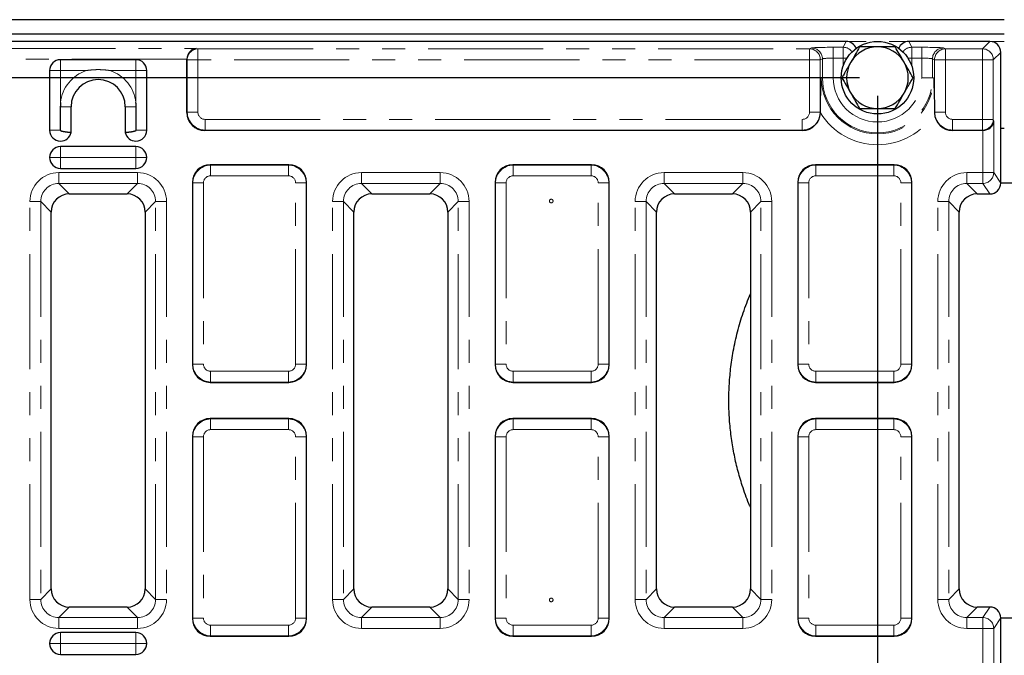
# Model space of a CAD drawing. Units: millimetres. Extents: x 8 to 417, y 1 to 291.
# Drawn here: x 136 to 191, y 110 to 145 of the extents above; entities that cross this region are included whole.
import ezdxf

# ---------------------------------------------------------------- set-up
doc = ezdxf.new("R2010")
doc.units = ezdxf.units.MM
doc.linetypes.add('PHANTOM', pattern=[12.7, 6.35, -1.27, 1.27, -1.27, 1.27, -1.27])
doc.layers.add('FORMAT', color=7, linetype='Continuous')
doc.styles.add('SLDTEXTSTYLE0', font='GOST_0.TTF')
doc.styles.add('SLDTEXTSTYLE3', font='GOST_0.TTF')
doc.dimstyles.new('SLDDIMSTYLE1', dxfattribs={"dimtxt": 3.393075, "dimasz": 3.5, "dimexe": 0, "dimexo": 0.0625, "dimgap": 0.848269, "dimtad": 1, "dimlfac": 5, "dimrnd": 1e-09, "dimzin": 12, "dimdsep": 46, "dimtxsty": 'SLDTEXTSTYLE0', "dimsah": 1, "dimcen": 0.09, "dimadec": 0, "dimazin": 3, "dimtfac": 1, "dimtofl": 0, "dimtmove": 0, "dimatfit": 3, "dimfxl": 1, "dimfrac": 2, "dimtolj": 1, "dimtzin": 12, "dimarcsym": 0})

# ---------------------------------------------------------------- blocks, each defined once
blk = doc.blocks.new('_D_13')
at = {"layer": 'FORMAT', "color": 7}
for p, q in [((97.68, 140.947), (97.68, 92.147)), ((183.68, 140.947), (183.68, 92.147)), ((97.68, 93.147), (183.68, 93.147))]:
    blk.add_line(p, q, dxfattribs=at)
for points in [[(97.68, 93.147), (101.18, 92.647), (101.18, 93.647)], [(183.68, 93.147), (180.18, 93.647), (180.18, 92.647)]]:
    blk.add_solid(points, dxfattribs=at)
at = {"layer": 'FORMAT', "color": 7, "insert": (141.361, 98.031), "char_height": 3.7042, "attachment_point": 1, "style": 'SLDTEXTSTYLE3'}
blk.add_mtext('430', dxfattribs=at)
blk = doc.blocks.new('_D_14')
at = {"layer": 'FORMAT', "color": 7}
for p, q in [((182.68, 141.947), (33.106, 141.947)), ((34.106, 141.947), (34.106, 106.347)), ((182.68, 106.347), (33.106, 106.347))]:
    blk.add_line(p, q, dxfattribs=at)
for points in [[(34.106, 141.947), (33.606, 138.447), (34.606, 138.447)], [(34.106, 106.347), (34.606, 109.847), (33.606, 109.847)]]:
    blk.add_solid(points, dxfattribs=at)
at = {"layer": 'FORMAT', "color": 7, "insert": (29.222, 120.896), "char_height": 3.7042, "attachment_point": 1, "rotation": 90, "style": 'SLDTEXTSTYLE3'}
blk.add_mtext('178', dxfattribs=at)

msp = doc.modelspace()

# ---------------------------------------------------------------- linework, layer by layer
at = {"color": 7, "linetype": 'Continuous', "lineweight": 25}
for p, q in [((190.6797, 145.1475), (90.6797, 145.1475)), ((190.6797, 144.3475), (90.6797, 144.3475)), ((181.951, 143.9475), (99.4084, 143.9475)), ((189.8801, 143.9475), (185.4084, 143.9475)), ((142.7633, 142.9424), (138.5961, 142.9424)), ((145.5739, 140.0265), (145.5739, 142.9457)), ((190.4797, 136.1393), (190.4797, 143.3479)), ((137.9961, 142.3424), (137.9961, 139.0505)), ((143.3633, 139.0505), (143.3633, 142.3424)), ((138.5902, 140.3504), (138.5902, 139.0505)), ((139.1843, 138.9318), (139.1843, 140.3504)), ((142.1751, 140.3504), (142.1751, 138.9318)), ((142.7692, 139.0505), (142.7692, 140.3504)), ((180.5316, 140.0085), (180.5322, 140.0417)), ((186.8272, 140.0417), (186.8277, 140.0085)), ((190.6797, 139.1475), (190.4797, 139.1475)), ((179.5436, 139.0417), (146.5587, 139.0417)), ((189.4779, 139.0417), (187.8158, 139.0417)), ((142.7633, 138.1505), (138.5961, 138.1505)), ((138.5961, 136.9505), (142.7633, 136.9505)), ((151.1949, 137.1475), (146.8645, 137.1475)), ((167.8949, 137.1475), (163.5645, 137.1475)), ((184.5949, 137.1475), (180.2645, 137.1475)), ((145.8797, 136.1627), (145.8797, 126.1323)), ((152.1797, 126.1323), (152.1797, 136.1627)), ((162.5797, 136.1627), (162.5797, 126.1323)), ((168.8797, 126.1323), (168.8797, 136.1627)), ((179.2797, 136.1627), (179.2797, 126.1323)), ((185.5797, 126.1323), (185.5797, 136.1627)), ((193.9797, 136.1325), (190.4796, 136.1325)), ((139.0862, 135.5396), (142.2731, 135.5396)), ((155.7862, 135.5396), (158.9731, 135.5396)), ((172.4862, 135.5396), (175.6731, 135.5396)), ((189.1862, 135.5396), (189.8804, 135.5396)), ((138.0876, 113.7541), (138.0876, 134.5409)), ((143.2718, 134.5409), (143.2718, 113.7541)), ((154.7876, 113.7541), (154.7876, 134.5409)), ((159.9718, 134.5409), (159.9718, 113.7541)), ((171.4876, 113.7541), (171.4876, 134.5409)), ((176.6718, 134.5409), (176.6718, 113.7541)), ((188.1876, 113.7541), (188.1876, 134.5409)), ((146.8645, 125.1475), (151.1949, 125.1475)), ((163.5645, 125.1475), (167.8949, 125.1475)), ((180.2645, 125.1475), (184.5949, 125.1475)), ((151.1949, 123.1475), (146.8645, 123.1475)), ((167.8949, 123.1475), (163.5645, 123.1475)), ((184.5949, 123.1475), (180.2645, 123.1475)), ((145.8797, 122.1627), (145.8797, 112.1323)), ((152.1797, 112.1323), (152.1797, 122.1627)), ((162.5797, 122.1627), (162.5797, 112.1323)), ((168.8797, 112.1323), (168.8797, 122.1627)), ((179.2797, 122.1627), (179.2797, 112.1323)), ((185.5797, 112.1323), (185.5797, 122.1627)), ((142.2731, 112.7554), (139.0862, 112.7554)), ((158.9731, 112.7554), (155.7862, 112.7554)), ((175.6731, 112.7554), (172.4862, 112.7554)), ((189.8804, 112.7554), (189.1862, 112.7554)), ((190.4796, 112.1625), (193.9797, 112.1625)), ((190.4797, 104.9471), (190.4797, 112.1557)), ((142.7633, 111.3445), (138.5961, 111.3445)), ((146.8645, 111.1475), (151.1949, 111.1475)), ((163.5645, 111.1475), (167.8949, 111.1475)), ((180.2645, 111.1475), (184.5949, 111.1475)), ((138.5961, 110.1445), (142.7633, 110.1445))]:
    msp.add_line(p, q, dxfattribs=at)
at = {"color": 8, "linetype": 'PHANTOM', "lineweight": 18}
for p, q in [((190.6797, 143.9475), (90.6797, 143.9475)), ((135.282, 143.5626), (146.0774, 143.5626)), ((146.0774, 143.5626), (146.1831, 143.5417)), ((146.1831, 142.942), (146.1831, 143.5417)), ((146.1831, 143.5417), (179.9299, 143.5417)), ((179.9299, 143.5417), (180.044, 143.5872)), ((179.9299, 142.942), (179.9299, 143.5417)), ((181.2395, 143.6255), (181.7901, 143.6255)), ((181.2395, 143.6255), (181.2395, 143.0259)), ((181.7901, 143.6255), (181.951, 143.9475)), ((181.7901, 143.6255), (181.7901, 143.0259)), ((185.4084, 143.9475), (185.5693, 143.6255)), ((185.5693, 143.6255), (186.1199, 143.6255)), ((185.5693, 143.0259), (185.5693, 143.6255)), ((186.1199, 143.0259), (186.1199, 143.6255)), ((187.3153, 143.5872), (187.4295, 143.5417)), ((187.4295, 143.5417), (189.4742, 143.5417)), ((187.4295, 143.5417), (187.4295, 142.942)), ((189.4742, 143.5417), (189.8801, 143.9475)), ((189.4742, 143.5417), (189.4742, 142.942)), ((145.5741, 142.963), (135.7852, 142.963)), ((138.5961, 142.9424), (138.5961, 142.3424)), ((142.7633, 142.3424), (142.7633, 142.9424)), ((145.5923, 142.942), (145.5739, 142.9457)), ((145.5923, 140.0449), (145.5923, 142.942)), ((146.1831, 142.942), (145.5923, 142.942)), ((146.1831, 142.942), (146.1831, 140.0449)), ((179.9299, 142.942), (146.1831, 142.942)), ((180.5276, 142.942), (179.9299, 142.942)), ((179.9299, 140.051), (179.9299, 142.942)), ((180.6417, 142.9876), (180.5276, 142.942)), ((180.5276, 142.942), (180.5276, 140.051)), ((180.6417, 141.9475), (180.6417, 142.9876)), ((181.2395, 143.0259), (181.2395, 141.9475)), ((181.7901, 143.0259), (181.2395, 143.0259)), ((181.7901, 142.6027), (181.7901, 143.0259)), ((181.9953, 143.0259), (181.7901, 143.0259)), ((185.5693, 143.0259), (185.3641, 143.0259)), ((185.5693, 143.0259), (185.5693, 142.6027)), ((186.1199, 143.0259), (185.5693, 143.0259)), ((186.1199, 141.9475), (186.1199, 143.0259)), ((186.7176, 142.9876), (186.7176, 141.9475)), ((186.8318, 142.942), (186.7176, 142.9876)), ((187.4295, 142.942), (186.8318, 142.942)), ((186.8318, 140.051), (186.8318, 142.942)), ((189.4742, 142.942), (187.4295, 142.942)), ((187.4295, 142.942), (187.4295, 140.051)), ((190.0739, 142.942), (189.4742, 142.942)), ((189.4742, 139.651), (189.4742, 142.942)), ((190.4797, 143.3479), (190.0739, 142.942)), ((190.0739, 142.942), (190.0739, 139.651)), ((138.5961, 142.3424), (137.9961, 142.3424)), ((138.5961, 142.3424), (138.5961, 140.573)), ((140.0294, 142.3424), (138.5961, 142.3424)), ((142.7633, 142.3424), (141.3299, 142.3424)), ((143.3633, 142.3424), (142.7633, 142.3424)), ((142.7633, 140.573), (142.7633, 142.3424)), ((180.6417, 141.9475), (180.5801, 141.9475)), ((180.6417, 141.9475), (181.2395, 141.9475)), ((186.7176, 141.9475), (186.1199, 141.9475)), ((186.7176, 141.9475), (186.7793, 141.9475)), ((139.1843, 140.3504), (138.5902, 140.3504)), ((145.5739, 140.0265), (145.5923, 140.0449)), ((146.1831, 140.0449), (145.5923, 140.0449)), ((146.5771, 139.651), (179.5344, 139.651)), ((146.5771, 139.0601), (146.5771, 139.651)), ((179.5344, 139.0601), (179.5344, 139.651)), ((180.5276, 140.051), (179.9299, 140.051)), ((180.5276, 140.051), (180.5322, 140.0417)), ((186.8272, 140.0417), (186.8318, 140.051)), ((187.4295, 140.051), (186.8318, 140.051)), ((187.8249, 139.651), (189.4742, 139.651)), ((187.8249, 139.651), (187.8249, 139.0601)), ((190.0739, 139.651), (189.4742, 139.651)), ((189.4742, 139.651), (189.4742, 139.0601)), ((190.0739, 139.651), (190.0948, 139.5452)), ((190.0948, 139.5452), (190.0948, 136.7169)), ((137.9961, 139.0505), (138.5902, 139.0505)), ((142.7692, 139.0505), (143.3633, 139.0505)), ((146.5771, 139.0601), (146.5587, 139.0417)), ((179.5344, 139.0601), (146.5771, 139.0601)), ((179.5436, 139.0417), (179.5344, 139.0601)), ((187.8249, 139.0601), (187.8158, 139.0417)), ((189.4742, 139.0601), (187.8249, 139.0601)), ((189.4779, 139.0417), (189.4742, 139.0601)), ((189.4952, 136.7169), (189.4952, 139.0419)), ((138.5961, 138.1505), (138.5961, 137.5505)), ((142.7633, 137.5505), (142.7633, 138.1505)), ((137.9961, 137.5505), (138.5961, 137.5505)), ((138.5961, 137.5505), (142.7633, 137.5505)), ((138.5961, 137.5505), (138.5961, 136.9505)), ((142.7633, 136.9505), (142.7633, 137.5505)), ((143.3633, 137.5505), (142.7633, 137.5505)), ((146.8645, 137.1475), (146.8829, 137.1291)), ((146.8829, 136.5382), (146.8829, 137.1291)), ((146.8829, 137.1291), (151.1765, 137.1291)), ((151.1765, 137.1291), (151.1949, 137.1475)), ((151.1765, 136.5382), (151.1765, 137.1291)), ((163.5645, 137.1475), (163.5829, 137.1291)), ((163.5829, 136.5382), (163.5829, 137.1291)), ((163.5829, 137.1291), (167.8765, 137.1291)), ((167.8765, 137.1291), (167.8949, 137.1475)), ((167.8765, 136.5382), (167.8765, 137.1291)), ((180.2645, 137.1475), (180.2829, 137.1291)), ((180.2829, 136.5382), (180.2829, 137.1291)), ((180.2829, 137.1291), (184.5765, 137.1291)), ((184.5765, 137.1291), (184.5949, 137.1475)), ((184.5765, 136.5382), (184.5765, 137.1291)), ((138.5081, 136.7169), (142.8513, 136.7169)), ((138.5081, 136.1177), (138.5081, 136.7169)), ((142.8513, 136.1177), (142.8513, 136.7169)), ((151.1765, 136.5382), (146.8829, 136.5382)), ((155.2081, 136.7169), (159.5513, 136.7169)), ((155.2081, 136.1177), (155.2081, 136.7169)), ((159.5513, 136.1177), (159.5513, 136.7169)), ((167.8765, 136.5382), (163.5829, 136.5382)), ((171.9081, 136.7169), (176.2513, 136.7169)), ((171.9081, 136.1177), (171.9081, 136.7169)), ((176.2513, 136.1177), (176.2513, 136.7169)), ((184.5765, 136.5382), (180.2829, 136.5382)), ((188.6081, 136.7169), (189.4952, 136.7169)), ((188.6081, 136.7169), (188.6081, 136.1177)), ((190.0948, 136.7169), (189.4952, 136.7169)), ((189.4952, 136.1177), (189.4952, 136.7169)), ((190.0948, 136.7169), (190.4797, 136.1393)), ((142.8513, 136.1177), (138.5081, 136.1177)), ((138.5081, 136.1177), (139.0862, 135.5396)), ((142.2731, 135.5396), (142.8513, 136.1177)), ((145.8981, 136.1443), (145.8797, 136.1627)), ((145.8981, 126.1507), (145.8981, 136.1443)), ((146.4889, 136.1443), (145.8981, 136.1443)), ((146.4889, 136.1443), (146.4889, 126.1507)), ((152.1613, 136.1443), (151.5704, 136.1443)), ((151.5704, 126.1507), (151.5704, 136.1443)), ((152.1797, 136.1627), (152.1613, 136.1443)), ((152.1613, 136.1443), (152.1613, 126.1507)), ((159.5513, 136.1177), (155.2081, 136.1177)), ((155.2081, 136.1177), (155.7862, 135.5396)), ((158.9731, 135.5396), (159.5513, 136.1177)), ((162.5981, 136.1443), (162.5797, 136.1627)), ((162.5981, 126.1507), (162.5981, 136.1443)), ((163.1889, 136.1443), (162.5981, 136.1443)), ((163.1889, 136.1443), (163.1889, 126.1507)), ((168.2704, 126.1507), (168.2704, 136.1443)), ((168.8613, 136.1443), (168.2704, 136.1443)), ((168.8797, 136.1627), (168.8613, 136.1443)), ((168.8613, 136.1443), (168.8613, 126.1507)), ((176.2513, 136.1177), (171.9081, 136.1177)), ((171.9081, 136.1177), (172.4862, 135.5396)), ((175.6731, 135.5396), (176.2513, 136.1177)), ((179.2981, 136.1443), (179.2797, 136.1627)), ((179.2981, 126.1507), (179.2981, 136.1443)), ((179.8889, 136.1443), (179.2981, 136.1443)), ((179.8889, 136.1443), (179.8889, 126.1507)), ((184.9704, 126.1507), (184.9704, 136.1443)), ((185.5613, 136.1443), (184.9704, 136.1443)), ((185.5797, 136.1627), (185.5613, 136.1443)), ((185.5613, 136.1443), (185.5613, 126.1507)), ((189.4952, 136.1177), (188.6081, 136.1177)), ((188.6081, 136.1177), (189.1862, 135.5396)), ((189.8804, 135.5396), (189.4952, 136.1177)), ((136.9103, 113.1759), (136.9103, 135.1191)), ((136.9103, 135.1191), (137.5095, 135.1191)), ((137.5095, 135.1191), (137.5095, 113.1759)), ((138.0876, 134.5409), (137.5095, 135.1191)), ((143.8499, 135.1191), (143.2718, 134.5409)), ((143.8499, 135.1191), (144.4491, 135.1191)), ((143.8499, 113.1759), (143.8499, 135.1191)), ((144.4491, 135.1191), (144.4491, 113.1759)), ((153.6103, 113.1759), (153.6103, 135.1191)), ((153.6103, 135.1191), (154.2095, 135.1191)), ((154.2095, 135.1191), (154.2095, 113.1759)), ((154.7876, 134.5409), (154.2095, 135.1191)), ((160.5499, 135.1191), (159.9718, 134.5409)), ((160.5499, 135.1191), (161.1491, 135.1191)), ((160.5499, 113.1759), (160.5499, 135.1191)), ((161.1491, 135.1191), (161.1491, 113.1759)), ((170.3103, 113.1759), (170.3103, 135.1191)), ((170.3103, 135.1191), (170.9095, 135.1191)), ((170.9095, 135.1191), (170.9095, 113.1759)), ((171.4876, 134.5409), (170.9095, 135.1191)), ((177.2499, 135.1191), (176.6718, 134.5409)), ((177.2499, 135.1191), (177.8491, 135.1191)), ((177.2499, 113.1759), (177.2499, 135.1191)), ((177.8491, 135.1191), (177.8491, 113.1759)), ((187.0103, 113.1759), (187.0103, 135.1191)), ((187.0103, 135.1191), (187.6095, 135.1191)), ((187.6095, 135.1191), (187.6095, 113.1759)), ((188.1876, 134.5409), (187.6095, 135.1191)), ((145.8797, 126.1323), (145.8981, 126.1507)), ((146.4889, 126.1507), (145.8981, 126.1507)), ((152.1613, 126.1507), (151.5704, 126.1507)), ((152.1613, 126.1507), (152.1797, 126.1323)), ((162.5797, 126.1323), (162.5981, 126.1507)), ((163.1889, 126.1507), (162.5981, 126.1507)), ((168.8613, 126.1507), (168.2704, 126.1507)), ((168.8613, 126.1507), (168.8797, 126.1323)), ((179.2797, 126.1323), (179.2981, 126.1507)), ((179.8889, 126.1507), (179.2981, 126.1507)), ((185.5613, 126.1507), (184.9704, 126.1507)), ((185.5613, 126.1507), (185.5797, 126.1323)), ((146.8829, 125.7567), (151.1765, 125.7567)), ((146.8829, 125.1659), (146.8829, 125.7567)), ((151.1765, 125.1659), (151.1765, 125.7567)), ((163.5829, 125.7567), (167.8765, 125.7567)), ((163.5829, 125.1659), (163.5829, 125.7567)), ((167.8765, 125.1659), (167.8765, 125.7567)), ((180.2829, 125.7567), (184.5765, 125.7567)), ((180.2829, 125.1659), (180.2829, 125.7567)), ((184.5765, 125.1659), (184.5765, 125.7567)), ((146.8829, 125.1659), (146.8645, 125.1475)), ((151.1765, 125.1659), (146.8829, 125.1659)), ((151.1949, 125.1475), (151.1765, 125.1659)), ((163.5829, 125.1659), (163.5645, 125.1475)), ((167.8765, 125.1659), (163.5829, 125.1659)), ((167.8949, 125.1475), (167.8765, 125.1659)), ((180.2829, 125.1659), (180.2645, 125.1475)), ((184.5765, 125.1659), (180.2829, 125.1659)), ((184.5949, 125.1475), (184.5765, 125.1659)), ((146.8645, 123.1475), (146.8829, 123.1291)), ((146.8829, 122.5382), (146.8829, 123.1291)), ((146.8829, 123.1291), (151.1765, 123.1291)), ((151.1765, 123.1291), (151.1949, 123.1475)), ((151.1765, 122.5382), (151.1765, 123.1291)), ((163.5645, 123.1475), (163.5829, 123.1291)), ((163.5829, 122.5382), (163.5829, 123.1291)), ((163.5829, 123.1291), (167.8765, 123.1291)), ((167.8765, 123.1291), (167.8949, 123.1475)), ((167.8765, 122.5382), (167.8765, 123.1291)), ((180.2645, 123.1475), (180.2829, 123.1291)), ((180.2829, 122.5382), (180.2829, 123.1291)), ((180.2829, 123.1291), (184.5765, 123.1291)), ((184.5765, 123.1291), (184.5949, 123.1475)), ((184.5765, 122.5382), (184.5765, 123.1291)), ((151.1765, 122.5382), (146.8829, 122.5382)), ((167.8765, 122.5382), (163.5829, 122.5382)), ((184.5765, 122.5382), (180.2829, 122.5382)), ((145.8981, 122.1443), (145.8797, 122.1627)), ((145.8981, 122.1443), (146.4889, 122.1443)), ((145.8981, 112.1507), (145.8981, 122.1443)), ((146.4889, 122.1443), (146.4889, 112.1507)), ((151.5704, 122.1443), (152.1613, 122.1443)), ((151.5704, 112.1507), (151.5704, 122.1443)), ((152.1797, 122.1627), (152.1613, 122.1443)), ((152.1613, 122.1443), (152.1613, 112.1507)), ((162.5981, 122.1443), (162.5797, 122.1627)), ((162.5981, 122.1443), (163.1889, 122.1443)), ((162.5981, 112.1507), (162.5981, 122.1443)), ((163.1889, 122.1443), (163.1889, 112.1507)), ((168.2704, 122.1443), (168.8613, 122.1443)), ((168.2704, 112.1507), (168.2704, 122.1443)), ((168.8797, 122.1627), (168.8613, 122.1443)), ((168.8613, 122.1443), (168.8613, 112.1507)), ((179.2981, 122.1443), (179.2797, 122.1627)), ((179.2981, 122.1443), (179.8889, 122.1443)), ((179.2981, 112.1507), (179.2981, 122.1443)), ((179.8889, 122.1443), (179.8889, 112.1507)), ((184.9704, 122.1443), (185.5613, 122.1443)), ((184.9704, 112.1507), (184.9704, 122.1443)), ((185.5797, 122.1627), (185.5613, 122.1443)), ((185.5613, 122.1443), (185.5613, 112.1507)), ((137.5095, 113.1759), (138.0876, 113.7541)), ((143.2718, 113.7541), (143.8499, 113.1759)), ((154.2095, 113.1759), (154.7876, 113.7541)), ((159.9718, 113.7541), (160.5499, 113.1759)), ((170.9095, 113.1759), (171.4876, 113.7541)), ((176.6718, 113.7541), (177.2499, 113.1759)), ((187.6095, 113.1759), (188.1876, 113.7541)), ((136.9103, 113.1759), (137.5095, 113.1759)), ((143.8499, 113.1759), (144.4491, 113.1759)), ((153.6103, 113.1759), (154.2095, 113.1759)), ((160.5499, 113.1759), (161.1491, 113.1759)), ((170.3103, 113.1759), (170.9095, 113.1759)), ((177.2499, 113.1759), (177.8491, 113.1759)), ((187.0103, 113.1759), (187.6095, 113.1759)), ((139.0862, 112.7554), (138.5081, 112.1773)), ((142.8513, 112.1773), (142.2731, 112.7554)), ((155.7862, 112.7554), (155.2081, 112.1773)), ((159.5513, 112.1773), (158.9731, 112.7554)), ((172.4862, 112.7554), (171.9081, 112.1773)), ((176.2513, 112.1773), (175.6731, 112.7554)), ((189.1862, 112.7554), (188.6081, 112.1773)), ((189.4952, 112.1773), (189.8804, 112.7554)), ((138.5081, 111.5781), (138.5081, 112.1773)), ((138.5081, 112.1773), (142.8513, 112.1773)), ((142.8513, 111.5781), (142.8513, 112.1773)), ((145.8797, 112.1323), (145.8981, 112.1507)), ((145.8981, 112.1507), (146.4889, 112.1507)), ((151.5704, 112.1507), (152.1613, 112.1507)), ((152.1613, 112.1507), (152.1797, 112.1323)), ((155.2081, 111.5781), (155.2081, 112.1773)), ((155.2081, 112.1773), (159.5513, 112.1773)), ((159.5513, 111.5781), (159.5513, 112.1773)), ((162.5797, 112.1323), (162.5981, 112.1507)), ((162.5981, 112.1507), (163.1889, 112.1507)), ((168.2704, 112.1507), (168.8613, 112.1507)), ((168.8613, 112.1507), (168.8797, 112.1323)), ((171.9081, 111.5781), (171.9081, 112.1773)), ((171.9081, 112.1773), (176.2513, 112.1773)), ((176.2513, 111.5781), (176.2513, 112.1773)), ((179.2797, 112.1323), (179.2981, 112.1507)), ((179.2981, 112.1507), (179.8889, 112.1507)), ((184.9704, 112.1507), (185.5613, 112.1507)), ((185.5613, 112.1507), (185.5797, 112.1323)), ((188.6081, 111.5781), (188.6081, 112.1773)), ((188.6081, 112.1773), (189.4952, 112.1773)), ((189.4952, 111.5781), (189.4952, 112.1773)), ((190.4797, 112.1557), (190.0948, 111.5781)), ((142.8513, 111.5781), (138.5081, 111.5781)), ((146.8829, 111.7567), (151.1765, 111.7567)), ((146.8829, 111.1659), (146.8829, 111.7567)), ((151.1765, 111.1659), (151.1765, 111.7567)), ((159.5513, 111.5781), (155.2081, 111.5781)), ((163.5829, 111.7567), (167.8765, 111.7567)), ((163.5829, 111.1659), (163.5829, 111.7567)), ((167.8765, 111.1659), (167.8765, 111.7567)), ((176.2513, 111.5781), (171.9081, 111.5781)), ((180.2829, 111.7567), (184.5765, 111.7567)), ((180.2829, 111.1659), (180.2829, 111.7567)), ((184.5765, 111.1659), (184.5765, 111.7567)), ((189.4952, 111.5781), (188.6081, 111.5781)), ((189.4952, 109.253), (189.4952, 111.5781)), ((189.4952, 111.5781), (190.0948, 111.5781)), ((190.0948, 111.5781), (190.0948, 108.7498)), ((138.5961, 111.3445), (138.5961, 110.7445)), ((142.7633, 110.7445), (142.7633, 111.3445)), ((146.8829, 111.1659), (146.8645, 111.1475)), ((151.1765, 111.1659), (146.8829, 111.1659)), ((151.1949, 111.1475), (151.1765, 111.1659)), ((163.5829, 111.1659), (163.5645, 111.1475)), ((167.8765, 111.1659), (163.5829, 111.1659)), ((167.8949, 111.1475), (167.8765, 111.1659)), ((180.2829, 111.1659), (180.2645, 111.1475)), ((184.5765, 111.1659), (180.2829, 111.1659)), ((184.5949, 111.1475), (184.5765, 111.1659)), ((138.5961, 110.7445), (137.9961, 110.7445)), ((138.5961, 110.7445), (138.5961, 110.1445)), ((142.7633, 110.7445), (138.5961, 110.7445)), ((142.7633, 110.7445), (143.3633, 110.7445)), ((142.7633, 110.1445), (142.7633, 110.7445))]:
    msp.add_line(p, q, dxfattribs=at)
at = {"color": 8, "linetype": 'PHANTOM', "lineweight": 18, "flags": 128}
msp.add_lwpolyline([(142.1751, 140.3504), (142.1865, 140.3504), (142.2202, 140.3504), (142.275, 140.3504), (142.3488, 140.3504), (142.4387, 140.3504), (142.5414, 140.3504), (142.653, 140.3504), (142.7692, 140.3504)], dxfattribs=at)
at = {"color": 7, "linetype": 'Continuous', "lineweight": 25}
msp.add_circle((183.6797, 141.9475), 2, dxfattribs=at)
at = {"color": 8, "linetype": 'PHANTOM', "lineweight": 18}
for centre in [(165.6797, 135.1475), (165.6797, 113.1475)]:
    msp.add_circle(centre, 0.1, dxfattribs=at)
for centre, radius, start, end in [((146.1918, 142.9422), 0.5996, 90.82984, 180.01235), ((179.9268, 142.9409), 0.6008, 0.11224, 89.70423), ((180.0409, 142.9864), 0.6008, 0.11224, 89.70423), ((181.7897, 143.0251), 0.6004, 35.55832, 89.96372), ((185.5697, 143.0251), 0.6004, 90.03623, 144.44173), ((187.3185, 142.9864), 0.6008, 90.29577, 179.88776), ((187.4326, 142.9409), 0.6008, 90.29577, 179.88776), ((189.4734, 142.9412), 0.6005, 0.08169, 89.91831), ((140.6797, 140.3504), 2.0954, 108.07833, 173.90414), ((140.6797, 140.3504), 2.0954, 6.09586, 71.92167), ((183.6797, 141.9475), 3.0996, 180, 0), ((183.6797, 141.9475), 3.0379, 180, 0), ((183.6797, 141.9475), 2.4402, 180, 0), ((183.6797, 141.9475), 3.6973, 211.63097, 328.36903), ((189.4744, 139.6596), 0.5996, 269.98765, 359.17016), ((189.4941, 136.7184), 0.6007, 270.10065, 359.85569), ((189.4941, 111.5766), 0.6007, 0.14431, 89.89935)]:
    msp.add_arc(centre, radius, start, end, dxfattribs=at)
at = {"color": 7, "linetype": 'Continuous', "lineweight": 25}
for centre, radius, start, end in [((183.6797, 141.9475), 1.7, 90, 150), ((183.6797, 141.9475), 1.7, 30, 90), ((138.5961, 142.3424), 0.6, 90, 180), ((142.7633, 142.3424), 0.6, 0, 90), ((183.6797, 141.9475), 1.7, 150, 210), ((183.6797, 141.9475), 1.7, 330, 30), ((140.6797, 140.3504), 1.4954, 0.00016, 179.99984), ((183.6797, 141.9475), 1.7, 210, 270), ((183.6797, 141.9475), 1.7, 270, 330), ((138.5961, 139.0505), 0.6, 180, 270), ((138.5961, 139.0505), 0.6, 270, 348.59469), ((142.7633, 139.0505), 0.6, 191.40531, 270), ((142.7633, 139.0505), 0.6, 270, 0), ((138.5961, 137.5505), 0.6, 90, 180), ((142.7633, 137.5505), 0.6, 0, 90), ((138.5961, 137.5505), 0.6, 180, 270), ((142.7633, 137.5505), 0.6, 270, 0), ((138.5961, 110.7445), 0.6, 90, 180), ((142.7633, 110.7445), 0.6, 0, 90), ((138.5961, 110.7445), 0.6, 180, 270), ((142.7633, 110.7445), 0.6, 270, 0)]:
    msp.add_arc(centre, radius, start, end, dxfattribs=at)
for centre, major_axis, ratio, start_param, end_param in [((146.0774, 142.963), (0.0586, 0.598), 0.8362752, 0.1167373, 1.652627), ((181.9507, 143.3471), (-0.2685, -0.5371), 0.9992388, 2.4120397, 3.6048139), ((185.4087, 143.3471), (-0.2685, 0.5371), 0.9992388, 5.819964, 7.0127383), ((189.8793, 143.3471), (0.4248, 0.4248), 0.9987828, 5.4983961, 7.0679745), ((146.1831, 142.942), (-0.598, 0.1184), 0.9842259, 0.1636614, 0.1925077), ((146.5893, 140.0571), (-0.7288, -0.7288), 0.9702875, 5.5128663, 7.0535043), ((179.5284, 140.0571), (-0.453, 0.913), 0.9811726, 2.6885354, 4.2113846), ((187.831, 140.0571), (-0.453, -0.913), 0.9811726, 5.2133933, 6.7362425), ((189.4952, 139.5452), (0.598, 0.0586), 0.8362752, 4.6305583, 6.166448), ((189.4742, 139.651), (-0.1184, 0.598), 0.9842259, 2.949085, 2.9779313), ((146.8951, 136.1321), (-0.7288, 0.7288), 0.9702875, 5.5128663, 7.0535043), ((151.1643, 136.1321), (0.7288, 0.7288), 0.9702875, 5.5128663, 7.0535043), ((163.5951, 136.1321), (-0.7288, 0.7288), 0.9702875, 5.5128663, 7.0535043), ((167.8643, 136.1321), (0.7288, 0.7288), 0.9702875, 5.5128663, 7.0535043), ((180.2951, 136.1321), (-0.7288, 0.7288), 0.9702875, 5.5128663, 7.0535043), ((184.5643, 136.1321), (0.7288, 0.7288), 0.9702875, 5.5128663, 7.0535043), ((189.8793, 136.1404), (-0.3334, 0.5003), 0.9980229, 2.5547375, 4.1237073), ((139.089, 134.5382), (0.709, -0.709), 0.9972647, 2.357564, 3.9256213), ((142.2704, 134.5382), (-0.709, -0.709), 0.9972647, 2.357564, 3.9256213), ((155.789, 134.5382), (0.709, -0.709), 0.9972647, 2.357564, 3.9256213), ((158.9704, 134.5382), (-0.709, -0.709), 0.9972647, 2.357564, 3.9256213), ((172.489, 134.5382), (0.709, -0.709), 0.9972647, 2.357564, 3.9256213), ((175.6704, 134.5382), (-0.709, -0.709), 0.9972647, 2.357564, 3.9256213), ((189.189, 134.5382), (0.709, -0.709), 0.9972647, 2.357564, 3.9256213), ((146.8951, 126.1629), (-0.7288, -0.7288), 0.9702875, 5.5128663, 7.0535043), ((151.1643, 126.1629), (0.7288, -0.7288), 0.9702875, 5.5128663, 7.0535043), ((163.5951, 126.1629), (-0.7288, -0.7288), 0.9702875, 5.5128663, 7.0535043), ((167.8643, 126.1629), (0.7288, -0.7288), 0.9702875, 5.5128663, 7.0535043), ((180.2951, 126.1629), (-0.7288, -0.7288), 0.9702875, 5.5128663, 7.0535043), ((184.5643, 126.1629), (0.7288, -0.7288), 0.9702875, 5.5128663, 7.0535043), ((146.8951, 122.1321), (-0.7288, 0.7288), 0.9702875, 5.5128663, 7.0535043), ((151.1643, 122.1321), (0.7288, 0.7288), 0.9702875, 5.5128663, 7.0535043), ((163.5951, 122.1321), (-0.7288, 0.7288), 0.9702875, 5.5128663, 7.0535043), ((167.8643, 122.1321), (0.7288, 0.7288), 0.9702875, 5.5128663, 7.0535043), ((180.2951, 122.1321), (-0.7288, 0.7288), 0.9702875, 5.5128663, 7.0535043), ((184.5643, 122.1321), (0.7288, 0.7288), 0.9702875, 5.5128663, 7.0535043), ((139.089, 113.7568), (0.709, 0.709), 0.9972647, 2.357564, 3.9256213), ((142.2704, 113.7568), (-0.709, 0.709), 0.9972647, 2.357564, 3.9256213), ((155.789, 113.7568), (0.709, 0.709), 0.9972647, 2.357564, 3.9256213), ((158.9704, 113.7568), (-0.709, 0.709), 0.9972647, 2.357564, 3.9256213), ((172.489, 113.7568), (0.709, 0.709), 0.9972647, 2.357564, 3.9256213), ((175.6704, 113.7568), (-0.709, 0.709), 0.9972647, 2.357564, 3.9256213), ((189.189, 113.7568), (0.709, 0.709), 0.9972647, 2.357564, 3.9256213), ((189.8793, 112.1546), (0.3334, 0.5003), 0.9980229, 5.3010707, 6.8700405), ((146.8951, 112.1629), (-0.7288, -0.7288), 0.9702875, 5.5128663, 7.0535043), ((151.1643, 112.1629), (0.7288, -0.7288), 0.9702875, 5.5128663, 7.0535043), ((163.5951, 112.1629), (-0.7288, -0.7288), 0.9702875, 5.5128663, 7.0535043), ((167.8643, 112.1629), (0.7288, -0.7288), 0.9702875, 5.5128663, 7.0535043), ((180.2951, 112.1629), (-0.7288, -0.7288), 0.9702875, 5.5128663, 7.0535043), ((184.5643, 112.1629), (0.7288, -0.7288), 0.9702875, 5.5128663, 7.0535043)]:
    msp.add_ellipse(centre, major_axis=major_axis, ratio=ratio, start_param=start_param, end_param=end_param, dxfattribs=at)
at = {"color": 8, "linetype": 'PHANTOM', "lineweight": 18}
for centre, major_axis, ratio, start_param, end_param in [((181.2395, 143.5836), (1.2, 0), 0.0349208, 1.5707963, 3.0543262), ((186.1199, 143.5836), (1.2, 0), 0.0349208, 0.0872665, 1.5707963), ((181.2395, 142.984), (0.6, 0), 0.0698415, 1.5707963, 3.0543262), ((186.1199, 142.984), (0.6, 0), 0.0698415, 0.0872665, 1.5707963), ((146.5893, 140.0571), (0.7071, -0.7071), 0.9944215, 3.9420699, 5.482708), ((146.5893, 140.0571), (-0.2915, -0.2915), 0.9702875, 5.5128663, 7.0535043), ((179.5284, 140.0571), (-0.1812, 0.3652), 0.9811726, 2.6885354, 4.2441968), ((179.5284, 140.0571), (0.8958, 0.4445), 0.996379, 4.2593318, 5.8149931), ((187.831, 140.0571), (0.8958, -0.4445), 0.996379, 3.6097849, 5.1654462), ((187.831, 140.0571), (-0.1812, -0.3652), 0.9811726, 5.1805812, 6.7362425), ((146.8951, 136.1321), (0.7071, 0.7071), 0.9944215, 0.8004773, 2.3411154), ((151.1643, 136.1321), (0.7071, -0.7071), 0.9944215, 0.8004773, 2.3411154), ((163.5951, 136.1321), (0.7071, 0.7071), 0.9944215, 0.8004773, 2.3411154), ((167.8643, 136.1321), (0.7071, -0.7071), 0.9944215, 0.8004773, 2.3411154), ((180.2951, 136.1321), (0.7071, 0.7071), 0.9944215, 0.8004773, 2.3411154), ((184.5643, 136.1321), (0.7071, -0.7071), 0.9944215, 0.8004773, 2.3411154), ((138.5125, 135.1147), (1.1345, -1.1345), 0.9972647, 2.357564, 3.9256213), ((142.8469, 135.1147), (-1.1345, -1.1345), 0.9972647, 2.357564, 3.9256213), ((146.8951, 136.1321), (-0.2915, 0.2915), 0.9702875, 5.5128663, 7.0535043), ((151.1643, 136.1321), (0.2915, 0.2915), 0.9702875, 5.5128663, 7.0535043), ((155.2125, 135.1147), (1.1345, -1.1345), 0.9972647, 2.357564, 3.9256213), ((159.5469, 135.1147), (-1.1345, -1.1345), 0.9972647, 2.357564, 3.9256213), ((163.5951, 136.1321), (-0.2915, 0.2915), 0.9702875, 5.5128663, 7.0535043), ((167.8643, 136.1321), (0.2915, 0.2915), 0.9702875, 5.5128663, 7.0535043), ((171.9125, 135.1147), (1.1345, -1.1345), 0.9972647, 2.357564, 3.9256213), ((176.2469, 135.1147), (-1.1345, -1.1345), 0.9972647, 2.357564, 3.9256213), ((180.2951, 136.1321), (-0.2915, 0.2915), 0.9702875, 5.5128663, 7.0535043), ((184.5643, 136.1321), (0.2915, 0.2915), 0.9702875, 5.5128663, 7.0535043), ((188.6125, 135.1147), (1.1345, -1.1345), 0.9972647, 2.357564, 3.9256213), ((138.5125, 135.1147), (0.7114, -0.7114), 0.9940065, 2.357564, 3.9256213), ((142.8469, 135.1147), (0.7114, 0.7114), 0.9940065, 5.4991567, 7.0672139), ((155.2125, 135.1147), (0.7114, -0.7114), 0.9940065, 2.357564, 3.9256213), ((159.5469, 135.1147), (0.7114, 0.7114), 0.9940065, 5.4991567, 7.0672139), ((171.9125, 135.1147), (0.7114, -0.7114), 0.9940065, 2.357564, 3.9256213), ((176.2469, 135.1147), (0.7114, 0.7114), 0.9940065, 5.4991567, 7.0672139), ((188.6125, 135.1147), (0.7114, -0.7114), 0.9940065, 2.357564, 3.9256213), ((146.8951, 126.1629), (0.7071, -0.7071), 0.9944215, 3.9420699, 5.482708), ((146.8951, 126.1629), (-0.2915, -0.2915), 0.9702875, 5.5128663, 7.0535043), ((151.1643, 126.1629), (0.2915, -0.2915), 0.9702875, 5.5128663, 7.0535043), ((151.1643, 126.1629), (0.7071, 0.7071), 0.9944215, 3.9420699, 5.482708), ((163.5951, 126.1629), (0.7071, -0.7071), 0.9944215, 3.9420699, 5.482708), ((163.5951, 126.1629), (-0.2915, -0.2915), 0.9702875, 5.5128663, 7.0535043), ((167.8643, 126.1629), (0.2915, -0.2915), 0.9702875, 5.5128663, 7.0535043), ((167.8643, 126.1629), (0.7071, 0.7071), 0.9944215, 3.9420699, 5.482708), ((180.2951, 126.1629), (-0.7071, 0.7071), 0.9944215, 0.8004773, 2.3411154), ((180.2951, 126.1629), (-0.2915, -0.2915), 0.9702875, 5.5128663, 7.0535043), ((184.5643, 126.1629), (0.2915, -0.2915), 0.9702875, 5.5128663, 7.0535043), ((184.5643, 126.1629), (0.7071, 0.7071), 0.9944215, 3.9420699, 5.482708), ((146.8951, 122.1321), (0.7071, 0.7071), 0.9944215, 0.8004773, 2.3411154), ((151.1643, 122.1321), (-0.7071, 0.7071), 0.9944215, 3.9420699, 5.482708), ((163.5951, 122.1321), (0.7071, 0.7071), 0.9944215, 0.8004773, 2.3411154), ((167.8643, 122.1321), (0.7071, -0.7071), 0.9944215, 0.8004773, 2.3411154), ((180.2951, 122.1321), (0.7071, 0.7071), 0.9944215, 0.8004773, 2.3411154), ((184.5643, 122.1321), (0.7071, -0.7071), 0.9944215, 0.8004773, 2.3411154), ((146.8951, 122.1321), (-0.2915, 0.2915), 0.9702875, 5.5128663, 7.0535043), ((151.1643, 122.1321), (0.2915, 0.2915), 0.9702875, 5.5128663, 7.0535043), ((163.5951, 122.1321), (-0.2915, 0.2915), 0.9702875, 5.5128663, 7.0535043), ((167.8643, 122.1321), (0.2915, 0.2915), 0.9702875, 5.5128663, 7.0535043), ((180.2951, 122.1321), (-0.2915, 0.2915), 0.9702875, 5.5128663, 7.0535043), ((184.5643, 122.1321), (0.2915, 0.2915), 0.9702875, 5.5128663, 7.0535043), ((138.5125, 113.1803), (1.1345, 1.1345), 0.9972647, 2.357564, 3.9256213), ((138.5125, 113.1803), (0.7114, 0.7114), 0.9940065, 2.357564, 3.9256213), ((142.8469, 113.1803), (-1.1345, 1.1345), 0.9972647, 2.357564, 3.9256213), ((142.8469, 113.1803), (0.7114, -0.7114), 0.9940065, 5.4991567, 7.0672139), ((155.2125, 113.1803), (1.1345, 1.1345), 0.9972647, 2.357564, 3.9256213), ((155.2125, 113.1803), (0.7114, 0.7114), 0.9940065, 2.357564, 3.9256213), ((159.5469, 113.1803), (-1.1345, 1.1345), 0.9972647, 2.357564, 3.9256213), ((159.5469, 113.1803), (0.7114, -0.7114), 0.9940065, 5.4991567, 7.0672139), ((171.9125, 113.1803), (1.1345, 1.1345), 0.9972647, 2.357564, 3.9256213), ((171.9125, 113.1803), (0.7114, 0.7114), 0.9940065, 2.357564, 3.9256213), ((176.2469, 113.1803), (-1.1345, 1.1345), 0.9972647, 2.357564, 3.9256213), ((176.2469, 113.1803), (0.7114, -0.7114), 0.9940065, 5.4991567, 7.0672139), ((188.6125, 113.1803), (1.1345, 1.1345), 0.9972647, 2.357564, 3.9256213), ((188.6125, 113.1803), (0.7114, 0.7114), 0.9940065, 2.357564, 3.9256213), ((146.8951, 112.1629), (0.7071, -0.7071), 0.9944215, 3.9420699, 5.482708), ((146.8951, 112.1629), (-0.2915, -0.2915), 0.9702875, 5.5128663, 7.0535043), ((151.1643, 112.1629), (0.2915, -0.2915), 0.9702875, 5.5128663, 7.0535043), ((151.1643, 112.1629), (0.7071, 0.7071), 0.9944215, 3.9420699, 5.482708), ((163.5951, 112.1629), (0.7071, -0.7071), 0.9944215, 3.9420699, 5.482708), ((163.5951, 112.1629), (-0.2915, -0.2915), 0.9702875, 5.5128663, 7.0535043), ((167.8643, 112.1629), (0.2915, -0.2915), 0.9702875, 5.5128663, 7.0535043), ((167.8643, 112.1629), (0.7071, 0.7071), 0.9944215, 3.9420699, 5.482708), ((180.2951, 112.1629), (0.7071, -0.7071), 0.9944215, 3.9420699, 5.482708), ((180.2951, 112.1629), (-0.2915, -0.2915), 0.9702875, 5.5128663, 7.0535043), ((184.5643, 112.1629), (0.2915, -0.2915), 0.9702875, 5.5128663, 7.0535043), ((184.5643, 112.1629), (0.7071, 0.7071), 0.9944215, 3.9420699, 5.482708)]:
    msp.add_ellipse(centre, major_axis=major_axis, ratio=ratio, start_param=start_param, end_param=end_param, dxfattribs=at)
at = {"color": 7, "linetype": 'Continuous', "lineweight": 25}
for points, knots in [([(182.6982, 143.6475), (182.6185, 143.5094), (182.4576, 143.2308), (182.2913, 142.9428), (182.2074, 142.7975)], [0, 0, 0, 0, 0.495458, 1, 1, 1, 1]), ([(183.6797, 143.6475), (183.6631, 143.6475), (183.6133, 143.6475), (183.5304, 143.6475), (183.4308, 143.6475), (183.3311, 143.6475), (183.2312, 143.6475), (183.1314, 143.6475), (183.032, 143.6475), (182.9494, 143.6475), (182.8688, 143.6475), (182.7982, 143.6475), (182.7366, 143.6475), (182.7059, 143.6475), (182.6982, 143.6475)], [0, 0, 0, 0, 0.0499451, 0.1499028, 0.2498035, 0.3503047, 0.4515697, 0.5529889, 0.6545578, 0.7564437, 0.8076173, 0.9037928, 0.9759453, 1, 1, 1, 1]), ([(184.6612, 143.6475), (184.4078, 143.6475), (184.084, 143.6475), (183.7519, 143.6475), (183.6797, 143.6475)], [0, 0, 0, 0, 0.7824545, 1, 1, 1, 1]), ([(185.1519, 142.7975), (185.1403, 142.8176), (185.0522, 142.9702), (184.8861, 143.2579), (184.7366, 143.5168), (184.6612, 143.6475)], [0, 0, 0, 0, 0.070088, 0.5307834, 1, 1, 1, 1]), ([(182.2074, 142.7975), (182.1958, 142.7773), (182.1656, 142.725), (182.1027, 142.616), (182.0218, 142.476), (181.9273, 142.3123), (181.8452, 142.17), (181.774, 142.0468), (181.7352, 141.9795), (181.7167, 141.9475)], [0, 0, 0, 0, 0.0700484, 0.1818482, 0.3793019, 0.5587174, 0.7570986, 0.8844105, 1, 1, 1, 1]), ([(185.6427, 141.9475), (185.563, 142.0855), (185.4021, 142.3642), (185.2358, 142.6522), (185.1519, 142.7975)], [0, 0, 0, 0, 0.495458, 1, 1, 1, 1]), ([(180.5322, 140.0417), (180.5325, 140.1215), (180.533, 140.2548), (180.5358, 140.4742), (180.5402, 140.7134), (180.5479, 141.0237), (180.5562, 141.289), (180.5653, 141.5521), (180.5723, 141.7437), (180.578, 141.8925), (180.58, 141.946), (180.5801, 141.9475)], [0, 0, 0, 0, 0.1198715, 0.2005081, 0.3328157, 0.4869191, 0.6851111, 0.756014, 0.9122434, 0.9975007, 1, 1, 1, 1]), ([(181.7167, 141.9475), (181.7964, 141.8094), (181.9573, 141.5308), (182.1235, 141.2428), (182.2074, 141.0975)], [0, 0, 0, 0, 0.495458, 1, 1, 1, 1]), ([(185.1519, 141.0975), (185.1636, 141.1176), (185.1938, 141.17), (185.2567, 141.279), (185.3376, 141.419), (185.432, 141.5827), (185.5142, 141.725), (185.5854, 141.8482), (185.6242, 141.9155), (185.6427, 141.9475)], [0, 0, 0, 0, 0.0700484, 0.1818482, 0.3793019, 0.5587174, 0.7570986, 0.8844105, 1, 1, 1, 1]), ([(186.7793, 141.9475), (186.7793, 141.946), (186.7814, 141.8927), (186.7871, 141.7421), (186.7972, 141.4682), (186.8059, 141.2033), (186.8135, 140.94), (186.8191, 140.7185), (186.8234, 140.4816), (186.8263, 140.26), (186.8268, 140.1237), (186.8272, 140.0417)], [0, 0, 0, 0, 0.0024992, 0.0874919, 0.2469178, 0.4491103, 0.5130841, 0.6636762, 0.7951251, 0.8767585, 1, 1, 1, 1]), ([(182.2074, 141.0975), (182.2191, 141.0773), (182.3072, 140.9248), (182.4733, 140.6371), (182.6228, 140.3782), (182.6982, 140.2475)], [0, 0, 0, 0, 0.070088, 0.5307834, 1, 1, 1, 1]), ([(184.6612, 140.2475), (184.7409, 140.3855), (184.9017, 140.6642), (185.068, 140.9522), (185.1519, 141.0975)], [0, 0, 0, 0, 0.495458, 1, 1, 1, 1]), ([(138.5961, 140.573), (138.5961, 140.573), (138.5961, 140.5729), (138.5961, 140.5729), (138.5961, 140.5729), (138.5961, 140.5727), (138.5961, 140.5724), (138.596, 140.5717), (138.596, 140.5704), (138.5959, 140.5685), (138.5921, 140.4951), (138.5911, 140.4224), (138.5902, 140.3504)], [0, 0, 0, 0, 0.0000105, 0.0000304, 0.000348, 0.0009832, 0.0022537, 0.0047946, 0.0098765, 0.0200402, 0.0302039, 1, 1, 1, 1]), ([(142.7692, 140.3504), (142.7683, 140.4224), (142.7673, 140.4951), (142.7635, 140.5685), (142.7634, 140.5704), (142.7633, 140.5717), (142.7633, 140.5724), (142.7633, 140.5727), (142.7633, 140.5729), (142.7633, 140.5729), (142.7633, 140.5729), (142.7633, 140.573), (142.7633, 140.573)], [0, 0, 0, 0, 0.9697961, 0.9799598, 0.9901235, 0.9952053, 0.9977463, 0.9990167, 0.999652, 0.9999696, 0.9999894, 1, 1, 1, 1]), ([(182.6982, 140.2475), (182.7598, 140.2475), (183.0792, 140.2475), (183.4115, 140.2475), (183.6797, 140.2475)], [0, 0, 0, 0, 0.19275, 1, 1, 1, 1]), ([(183.6797, 140.2475), (183.7067, 140.2475), (183.7676, 140.2475), (183.8397, 140.2475), (183.9028, 140.2475), (183.9643, 140.2475), (184.0445, 140.2475), (184.1385, 140.2475), (184.2325, 140.2475), (184.3283, 140.2475), (184.4239, 140.2475), (184.5151, 140.2475), (184.5942, 140.2475), (184.6415, 140.2475), (184.6612, 140.2475)], [0, 0, 0, 0, 0.0814292, 0.1832949, 0.2172702, 0.2718467, 0.3688977, 0.4599952, 0.5575296, 0.6555227, 0.7537546, 0.8520979, 0.9382982, 1, 1, 1, 1]), ([(138.5902, 139.0505), (138.5904, 139.0488), (138.5909, 139.045), (138.5957, 139.0384), (138.608, 139.0289), (138.6257, 139.0212), (138.6516, 139.012), (138.6798, 139.0041), (138.7135, 138.9963), (138.747, 138.9894), (138.7757, 138.9841), (138.8075, 138.9787), (138.8387, 138.9737), (138.8744, 138.9684), (138.9104, 138.9633), (138.9428, 138.959), (138.968, 138.9559), (138.988, 138.9534), (139.0081, 138.951), (139.0305, 138.9483), (139.051, 138.946), (139.0707, 138.9438), (139.0872, 138.942), (139.1052, 138.94), (139.1217, 138.9382), (139.1384, 138.9365), (139.1534, 138.935), (139.1648, 138.9338), (139.175, 138.9328), (139.1826, 138.932), (139.1837, 138.9319), (139.1843, 138.9318)], [0, 0, 0, 0, 0.0052855, 0.0118861, 0.0246108, 0.0539788, 0.0718651, 0.111203, 0.1464941, 0.1821368, 0.2216053, 0.2423055, 0.2898914, 0.3291424, 0.3688516, 0.4222865, 0.4536257, 0.4709119, 0.5055825, 0.5405191, 0.5735588, 0.6046383, 0.642648, 0.6650851, 0.7126842, 0.7519465, 0.7916693, 0.8451262, 0.8764801, 0.9380511, 1, 1, 1, 1]), ([(142.1751, 138.9318), (142.1754, 138.9319), (142.1757, 138.9319), (142.1781, 138.9321), (142.181, 138.9324), (142.1856, 138.9329), (142.191, 138.9334), (142.1966, 138.934), (142.2022, 138.9346), (142.212, 138.9356), (142.2242, 138.9368), (142.2409, 138.9386), (142.2557, 138.9402), (142.269, 138.9416), (142.2815, 138.943), (142.293, 138.9443), (142.3118, 138.9464), (142.3336, 138.9489), (142.3608, 138.9521), (142.3836, 138.9549), (142.4032, 138.9573), (142.4211, 138.9597), (142.4374, 138.9618), (142.4538, 138.964), (142.4727, 138.9666), (142.4967, 138.9701), (142.5264, 138.9746), (142.5546, 138.9791), (142.5782, 138.9832), (142.5995, 138.987), (142.6184, 138.9907), (142.647, 138.9966), (142.678, 139.0037), (142.7105, 139.0129), (142.7325, 139.0207), (142.7487, 139.0281), (142.7596, 139.0347), (142.766, 139.0414), (142.7687, 139.0461), (142.7691, 139.0492), (142.7692, 139.0505)], [0, 0, 0, 0, 0.0431168, 0.0603602, 0.0865287, 0.1217223, 0.1482422, 0.165983, 0.1928005, 0.2107807, 0.262491, 0.2973003, 0.3324918, 0.3590098, 0.3767491, 0.4035635, 0.4215411, 0.473316, 0.5081677, 0.5434012, 0.5699503, 0.5877102, 0.6145553, 0.6325532, 0.6498562, 0.6844719, 0.7194169, 0.7547483, 0.7813736, 0.7991856, 0.8261176, 0.8441786, 0.8935849, 0.9275275, 0.9508305, 0.9669349, 0.9835179, 0.990259, 0.9960102, 1, 1, 1, 1]), ([(176.6718, 118.2674), (176.6426, 118.3301), (176.4671, 118.7073), (176.2318, 119.4044), (175.9549, 120.3347), (175.7511, 121.2397), (175.6003, 122.161), (175.5068, 123.0919), (175.4708, 124.0247), (175.4917, 124.9584), (175.5719, 125.9092), (175.7203, 126.9098), (175.9497, 127.9461), (176.2597, 129.0121), (176.5319, 129.686), (176.6718, 130.0321)], [0, 0, 0, 0, 0.018185, 0.1095176, 0.1863724, 0.2627495, 0.3391207, 0.4150583, 0.4899921, 0.5649257, 0.6408179, 0.7214556, 0.8120132, 0.9034304, 1, 1, 1, 1])]:
    msp.add_open_spline(points, degree=3, knots=knots, dxfattribs=at)
at = {"color": 8, "linetype": 'PHANTOM', "lineweight": 18}
msp.add_open_spline([(141.3299, 142.3424), (141.3286, 142.3426), (141.2638, 142.3529), (141.0679, 142.3793), (140.803, 142.3961), (140.5187, 142.3931), (140.2828, 142.3774), (140.115, 142.356), (140.0307, 142.3426), (140.0294, 142.3424)], degree=3, knots=[0, 0, 0, 0, 0.0030121, 0.1508637, 0.4540846, 0.6116804, 0.8039781, 0.9969879, 1, 1, 1, 1], dxfattribs=at)

# ---------------------------------------------------------------- dimensions: what is measured, and where the dimension line sits
at = {"layer": 'FORMAT', "color": 7}
for base, p1, p2, angle, picture, middle in [((34.1058, 106.3475), (183.6797, 141.9475), (183.6797, 106.3475), 90, '_D_14', (34.1058, 123.787)), ((183.6797, 93.1475), (97.6797, 141.9475), (183.6797, 141.9475), 0, '_D_13', (144.4919, 93.1475))]:
    dim = msp.add_linear_dim(base=base, p1=p1, p2=p2, angle=angle, dimstyle='SLDDIMSTYLE1', dxfattribs=at)
    dim.commit()
    dim.dimension.update_dxf_attribs({"geometry": picture, "text_midpoint": middle, "dimtype": 160})

doc.saveas('drawing.dxf')
